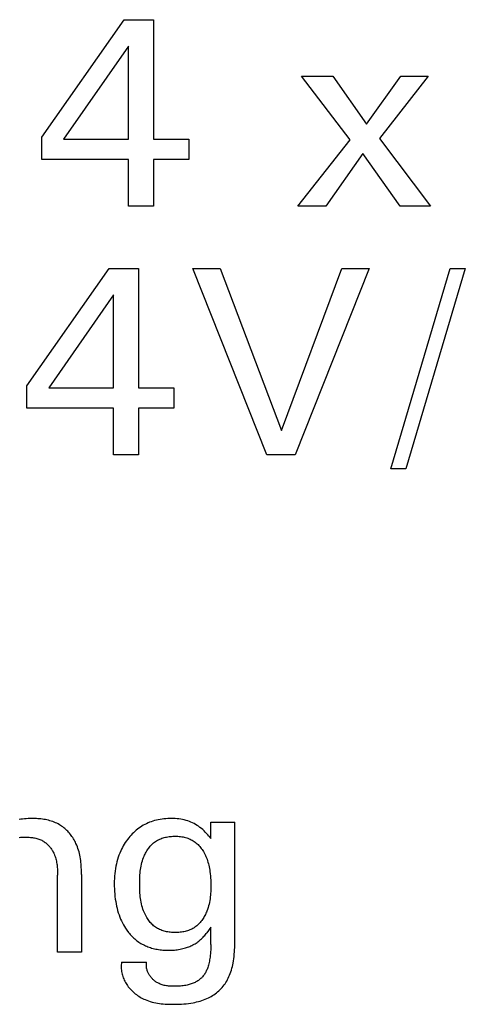
# Model space of a CAD drawing. Extents: x 0 to 594, y 0 to 420.
# Drawn here: x 147 to 150, y 339 to 347 of the extents above; entities that cross this region are included whole.
import ezdxf

# ---------------------------------------------------------------- set-up
doc = ezdxf.new("R2010")
doc.units = 0
doc.header["$LTSCALE"] = 32.67
doc.header["$MEASUREMENT"] = 0
doc.layers.add('20000_FRONT_O', color=7, linetype='CONTINUOUS')

msp = doc.modelspace()

# ---------------------------------------------------------------- linework, layer by layer
at = {"layer": '20000_FRONT_O', "color": 7, "linetype": 'Continuous'}
for p, q in [((146.97529, 346.21346), (147.63653, 347.15747)), ((147.63653, 347.15747), (147.87359, 347.15747)), ((147.87359, 347.15747), (147.87359, 346.19645)), ((147.67267, 346.94379), (147.1507, 346.19645)), ((147.67267, 346.19645), (147.67267, 346.94379)), ((149.45438, 346.1922), (149.06211, 346.70248)), ((149.06211, 346.70248), (149.31512, 346.70248)), ((149.31512, 346.70248), (149.58621, 346.31658)), ((149.58621, 346.31658), (149.86154, 346.70248)), ((150.08266, 346.70248), (149.69039, 346.20177)), ((149.86154, 346.70248), (150.08266, 346.70248)), ((146.97529, 346.03274), (146.97529, 346.21346)), ((147.1507, 346.19645), (147.67267, 346.19645)), ((147.87359, 346.19645), (148.15743, 346.19645)), ((148.15743, 346.19645), (148.15743, 346.03274)), ((149.03341, 345.65747), (149.45438, 346.1922)), ((149.69039, 346.20177), (150.09967, 345.65747)), ((147.67267, 346.03274), (146.97529, 346.03274)), ((147.67267, 345.65747), (147.67267, 346.03274)), ((147.87359, 346.03274), (147.87359, 345.65747)), ((148.15743, 346.03274), (147.87359, 346.03274)), ((149.55644, 346.08058), (149.25878, 345.65747)), ((149.85623, 345.65747), (149.55644, 346.08058)), ((147.87359, 345.65747), (147.67267, 345.65747)), ((149.25878, 345.65747), (149.03341, 345.65747)), ((150.09967, 345.65747), (149.85623, 345.65747)), ((146.85516, 344.21346), (147.5164, 345.15747)), ((147.5164, 345.15747), (147.75346, 345.15747)), ((147.75346, 345.15747), (147.75346, 344.19645)), ((148.78358, 343.65747), (148.18826, 345.15747)), ((148.18826, 345.15747), (148.41044, 345.15747)), ((148.41044, 345.15747), (148.90159, 343.85414)), ((148.90159, 343.85414), (149.38635, 345.15747)), ((149.60853, 345.15747), (149.01321, 343.65747)), ((149.38635, 345.15747), (149.60853, 345.15747)), ((149.78181, 343.54479), (150.25913, 345.15747)), ((150.38032, 345.15747), (149.903, 343.54479)), ((150.25913, 345.15747), (150.38032, 345.15747)), ((147.55254, 344.94379), (147.03057, 344.19645)), ((147.55254, 344.19645), (147.55254, 344.94379)), ((146.85516, 344.03274), (146.85516, 344.21346)), ((147.03057, 344.19645), (147.55254, 344.19645)), ((147.75346, 344.19645), (148.0373, 344.19645)), ((148.0373, 344.19645), (148.0373, 344.03274)), ((147.55254, 344.03274), (146.85516, 344.03274)), ((147.55254, 343.65747), (147.55254, 344.03274)), ((147.75346, 344.03274), (147.75346, 343.65747)), ((148.0373, 344.03274), (147.75346, 344.03274)), ((147.75346, 343.65747), (147.55254, 343.65747)), ((149.01321, 343.65747), (148.78358, 343.65747)), ((149.903, 343.54479), (149.78181, 343.54479)), ((148.3339, 340.57065), (148.3339, 340.70248)), ((148.3339, 340.70248), (148.52632, 340.70248)), ((148.31796, 340.59085), (148.3339, 340.57065)), ((147.1018, 339.65747), (147.1018, 340.27725)), ((147.29421, 340.28043), (147.29421, 339.65747)), ((148.3339, 339.85839), (148.30201, 339.81374)), ((148.3339, 339.71913), (148.3339, 339.85839)), ((147.29421, 339.65747), (147.1018, 339.65747)), ((147.61633, 339.57668), (147.81725, 339.57668))]:
    msp.add_line(p, q, dxfattribs=at)
for points in [[(147.29421, 340.28043), (147.29414, 340.29462), (147.2939, 340.30886), (147.29346, 340.32312), (147.29282, 340.3374), (147.29195, 340.35169), (147.29082, 340.36597), (147.28942, 340.38022), (147.28773, 340.39443), (147.28572, 340.40859), (147.28336, 340.42269), (147.28065, 340.43671), (147.27756, 340.45063), (147.27407, 340.46445), (147.27015, 340.47814), (147.26578, 340.4917), (147.26095, 340.50512), (147.25563, 340.51837), (147.2498, 340.53144), (147.2451, 340.54108), (147.24011, 340.55061), (147.23483, 340.56), (147.22928, 340.56925), (147.22345, 340.57835), (147.21736, 340.58727), (147.211, 340.59601), (147.20439, 340.60456), (147.19753, 340.61289), (147.19043, 340.62101), (147.18309, 340.62889), (147.17552, 340.63653), (147.16773, 340.64391), (147.15971, 340.65102), (147.15148, 340.65784), (147.14305, 340.66437), (147.13441, 340.67059), (147.12558, 340.67648), (147.11656, 340.68204), (147.10613, 340.68792), (147.09548, 340.69337), (147.08462, 340.6984), (147.07357, 340.70302), (147.06234, 340.70725), (147.05094, 340.71109), (147.0394, 340.71457), (147.02773, 340.71769), (147.01593, 340.72047), (147.00403, 340.72292), (146.99203, 340.72505), (146.97996, 340.72688), (146.96783, 340.72842), (146.95565, 340.72968), (146.94343, 340.73067), (146.93119, 340.73141), (146.91895, 340.73191), (146.90671, 340.73218), (146.8945, 340.73224), (146.87962, 340.73203), (146.8648, 340.7315), (146.85006, 340.73062), (146.83539, 340.72938), (146.8208, 340.72774), (146.8063, 340.72568), (146.7919, 340.72319)], [(148.31796, 340.59085), (148.30891, 340.60192), (148.29948, 340.61269), (148.28967, 340.62313), (148.27947, 340.63321), (148.26891, 340.64291), (148.25798, 340.6522), (148.24668, 340.66104), (148.23504, 340.6694), (148.22344, 340.67702), (148.21154, 340.68416), (148.19937, 340.69082), (148.18693, 340.69698), (148.17427, 340.70264), (148.16139, 340.70779), (148.14833, 340.71242), (148.13511, 340.71653), (148.12083, 340.72034), (148.10642, 340.72356), (148.09189, 340.72624), (148.07726, 340.72838), (148.06256, 340.73003), (148.04779, 340.73121), (148.03299, 340.73193), (148.01817, 340.73224), (148.00285, 340.73214), (147.98756, 340.73161), (147.97229, 340.73064), (147.95706, 340.72921), (147.9419, 340.72732), (147.9268, 340.72496), (147.91179, 340.7221), (147.89689, 340.71874), (147.8821, 340.71488), (147.86862, 340.71087), (147.85527, 340.70641), (147.84207, 340.70151), (147.82904, 340.69617), (147.81621, 340.69038), (147.8036, 340.68415), (147.79123, 340.67748), (147.77912, 340.67036), (147.76728, 340.66279), (147.75561, 340.65467), (147.74425, 340.64612), (147.73321, 340.63716), (147.72249, 340.62781), (147.71209, 340.61808), (147.70201, 340.60802), (147.69225, 340.59763), (147.68283, 340.58694), (147.67373, 340.57597), (147.66426, 340.5638), (147.65518, 340.55135), (147.64651, 340.53862), (147.63824, 340.52563), (147.63038, 340.51239), (147.62295, 340.49892), (147.61594, 340.48522), (147.60936, 340.47132), (147.60206, 340.45443), (147.59537, 340.43729), (147.58929, 340.41992), (147.58379, 340.40235), (147.57887, 340.3846), (147.57453, 340.36672), (147.57073, 340.34871), (147.56719, 340.32883), (147.56428, 340.30885), (147.56195, 340.2888), (147.56018, 340.26869), (147.55893, 340.24853), (147.55817, 340.22835), (147.55786, 340.20815), (147.55798, 340.18741), (147.55857, 340.16669), (147.55963, 340.146), (147.56118, 340.12534), (147.56324, 340.10473), (147.56583, 340.08417), (147.56896, 340.06369), (147.57221, 340.04554), (147.57593, 340.02749), (147.58014, 340.00954), (147.58485, 339.99173), (147.5901, 339.97407), (147.5959, 339.95659), (147.60227, 339.93931), (147.60864, 339.92365), (147.61553, 339.9082), (147.62293, 339.89299), (147.63085, 339.87804), (147.63929, 339.86338), (147.64827, 339.84903), (147.65779, 339.83501), (147.67302, 339.81473)], [(148.52445, 339.65864), (148.52476, 339.66368), (148.52504, 339.66872), (148.52529, 339.67376), (148.52551, 339.6788), (148.52571, 339.68384), (148.52587, 339.68888), (148.52601, 339.69392), (148.52612, 339.69897), (148.52621, 339.70401), (148.52627, 339.70905), (148.52631, 339.71409), (148.52632, 340.70248)], [(146.79337, 340.57974), (146.80234, 340.58066), (146.81136, 340.58137), (146.82042, 340.58189), (146.82951, 340.58222), (146.83861, 340.58237), (146.84772, 340.58235), (146.85657, 340.58217), (146.86541, 340.58182), (146.87422, 340.5813), (146.883, 340.58059), (146.89174, 340.57967), (146.90042, 340.57854), (146.90904, 340.57718), (146.91757, 340.57559), (146.92601, 340.57374), (146.93435, 340.57163), (146.94258, 340.56924), (146.95068, 340.56657), (146.95864, 340.56359), (146.96645, 340.5603), (146.9741, 340.55669), (146.98158, 340.55274), (146.98888, 340.54845), (146.995, 340.54446), (147.00098, 340.54022), (147.0068, 340.53573), (147.01247, 340.53101), (147.01798, 340.52607), (147.02333, 340.52092), (147.02851, 340.51556), (147.03352, 340.51002), (147.03836, 340.5043), (147.04303, 340.49842), (147.04751, 340.49238), (147.05181, 340.4862), (147.05592, 340.47988), (147.05985, 340.47345), (147.06358, 340.46691), (147.06711, 340.46027), (147.07044, 340.45355), (147.07357, 340.44675), (147.07753, 340.43729), (147.08112, 340.42773), (147.08435, 340.41807), (147.08725, 340.40831), (147.08982, 340.39847), (147.09208, 340.38856), (147.09406, 340.37858), (147.09576, 340.36855), (147.09721, 340.35847), (147.09843, 340.34835), (147.09943, 340.3382), (147.10022, 340.32804), (147.10084, 340.31786), (147.10128, 340.30769), (147.10158, 340.29752), (147.10175, 340.28737), (147.1018, 340.27725)], [(147.81907, 339.93634), (147.8133, 339.94647), (147.80788, 339.9568), (147.80281, 339.9673), (147.7981, 339.97794), (147.79374, 339.98868), (147.78864, 340.00264), (147.7841, 340.0167), (147.78008, 340.03087), (147.77656, 340.04513), (147.7735, 340.05948), (147.77089, 340.07391), (147.76867, 340.0884), (147.76684, 340.10296), (147.76535, 340.11758), (147.76417, 340.13225), (147.76328, 340.14695), (147.76265, 340.16169), (147.76224, 340.17645), (147.76202, 340.19123), (147.76197, 340.20602), (147.76206, 340.22054), (147.7623, 340.23504), (147.76274, 340.24954), (147.7634, 340.26401), (147.7643, 340.27845), (147.76549, 340.29285), (147.76698, 340.3072), (147.76882, 340.32149), (147.77103, 340.33572), (147.77363, 340.34987), (147.77667, 340.36394), (147.78017, 340.37792), (147.78416, 340.3918), (147.78868, 340.40557), (147.79374, 340.41922), (147.79736, 340.42807), (147.80123, 340.43685), (147.80534, 340.44553), (147.80971, 340.45411), (147.81432, 340.46256), (147.81918, 340.47086), (147.82429, 340.47899), (147.82965, 340.48694), (147.83525, 340.49469), (147.84111, 340.50222), (147.84721, 340.50951), (147.85357, 340.51654), (147.86017, 340.52329), (147.86702, 340.52974), (147.87412, 340.53589), (147.88147, 340.54169), (147.88906, 340.54715), (147.89716, 340.55239), (147.90549, 340.55725), (147.91406, 340.56173), (147.92284, 340.56584), (147.93181, 340.56959), (147.94095, 340.57299), (147.95026, 340.57605), (147.9597, 340.57878), (147.96926, 340.58119), (147.97892, 340.58327), (147.98867, 340.58506), (147.99849, 340.58654), (148.00835, 340.58773), (148.01825, 340.58865), (148.02815, 340.58929), (148.03806, 340.58967), (148.04794, 340.58979), (148.05858, 340.58964), (148.06916, 340.58919), (148.07969, 340.58842), (148.09014, 340.58731), (148.10052, 340.58584), (148.11082, 340.584), (148.12102, 340.58178), (148.13113, 340.57914), (148.14113, 340.57609), (148.15016, 340.57292), (148.15907, 340.56939), (148.16786, 340.5655), (148.17649, 340.56126), (148.18494, 340.55668), (148.1932, 340.55176), (148.20124, 340.54649), (148.20906, 340.5409), (148.21661, 340.53498), (148.2242, 340.52847), (148.23149, 340.52163), (148.23848, 340.51449), (148.24518, 340.50706), (148.25159, 340.49938), (148.25772, 340.49145), (148.26355, 340.48331), (148.2691, 340.47498), (148.27437, 340.46647)], [(148.27437, 340.46647), (148.28013, 340.45642), (148.28552, 340.44619), (148.29057, 340.43579), (148.29527, 340.42523), (148.29964, 340.41453), (148.30369, 340.4037), (148.30744, 340.39277), (148.31128, 340.38046), (148.31476, 340.36805), (148.3179, 340.35555), (148.32071, 340.34297), (148.32321, 340.33032), (148.3254, 340.31762), (148.32729, 340.30489), (148.32936, 340.28797), (148.33099, 340.27102), (148.33221, 340.25403), (148.33307, 340.23699), (148.33362, 340.21993), (148.3339, 340.20283), (148.33395, 340.18824), (148.33382, 340.17363), (148.33346, 340.15903), (148.33286, 340.14443), (148.33199, 340.12985), (148.33081, 340.1153), (148.32931, 340.10079), (148.32745, 340.08633), (148.32521, 340.07192), (148.32255, 340.05758), (148.31946, 340.04332), (148.3159, 340.02915), (148.31184, 340.01508), (148.30726, 340.00111), (148.30213, 339.98726), (148.29848, 339.97832), (148.29459, 339.96945), (148.29046, 339.96068), (148.28608, 339.95201), (148.28145, 339.94347), (148.27658, 339.93508), (148.27146, 339.92686), (148.2661, 339.91882), (148.2605, 339.91099), (148.25465, 339.90338), (148.24855, 339.89601), (148.24221, 339.8889), (148.23562, 339.88207), (148.22878, 339.87554), (148.2217, 339.86933), (148.21438, 339.86345), (148.20681, 339.85792), (148.1988, 339.85264), (148.19054, 339.84775), (148.18206, 339.84323), (148.17337, 339.83908), (148.16448, 339.83528), (148.15541, 339.83184), (148.14617, 339.82874), (148.13678, 339.82598), (148.12725, 339.82354), (148.1176, 339.82142), (148.10785, 339.81961), (148.098, 339.8181), (148.08808, 339.81689), (148.0781, 339.81596), (148.06807, 339.81531), (148.05801, 339.81493), (148.04794, 339.81481), (148.03786, 339.81494), (148.02779, 339.81534), (148.01776, 339.81601), (148.00777, 339.81696), (147.99785, 339.81819), (147.988, 339.81972), (147.97824, 339.82155), (147.96859, 339.82369), (147.95906, 339.82614), (147.94967, 339.82893), (147.94043, 339.83205), (147.93136, 339.83552), (147.92248, 339.83933), (147.91379, 339.84351), (147.90531, 339.84805), (147.89707, 339.85297), (147.88906, 339.85828), (147.88145, 339.86387), (147.87409, 339.86982), (147.86698, 339.87611), (147.86011, 339.88272), (147.8535, 339.88963), (147.84714, 339.89682), (147.84103, 339.90428), (147.83516, 339.91198), (147.82955, 339.9199), (147.82419, 339.92803), (147.81907, 339.93634)], [(147.67302, 339.81473), (147.67945, 339.80688), (147.68606, 339.79919), (147.69287, 339.79167), (147.69987, 339.78433), (147.70706, 339.77719), (147.71443, 339.77024), (147.72199, 339.7635), (147.72974, 339.75698), (147.73767, 339.75069), (147.74579, 339.74464), (147.75433, 339.73867), (147.76307, 339.73296), (147.77197, 339.72752), (147.78104, 339.72234), (147.79025, 339.71742), (147.79961, 339.71277), (147.8091, 339.70838), (147.81871, 339.70426), (147.82842, 339.7004), (147.83824, 339.69681), (147.84814, 339.69349), (147.85812, 339.69043), (147.86922, 339.68735), (147.8804, 339.68459), (147.89165, 339.68214), (147.90296, 339.67999), (147.91432, 339.67812), (147.92573, 339.67653), (147.93718, 339.67522), (147.94866, 339.67416), (147.96017, 339.67335), (147.97169, 339.67279), (147.98323, 339.67246), (147.99478, 339.67236), (148.00637, 339.67247), (148.01794, 339.67281), (148.0295, 339.67339), (148.04104, 339.67422), (148.05255, 339.67532), (148.06402, 339.67669), (148.07545, 339.67835), (148.08683, 339.6803), (148.09815, 339.68256), (148.1094, 339.68515), (148.12058, 339.68807), (148.12963, 339.6907), (148.13862, 339.69356), (148.14754, 339.69665), (148.15638, 339.69998), (148.16512, 339.70354), (148.17377, 339.70734), (148.1823, 339.71138), (148.19072, 339.71565), (148.199, 339.72017), (148.20715, 339.72493), (148.21515, 339.72994), (148.22299, 339.73519), (148.23058, 339.74063), (148.23799, 339.7463), (148.24524, 339.75219), (148.25231, 339.75829), (148.2592, 339.7646), (148.26591, 339.77111), (148.27242, 339.7778), (148.27875, 339.78467), (148.28487, 339.79171), (148.29079, 339.79891), (148.29651, 339.80626), (148.30201, 339.81374)], [(148.3339, 339.71913), (148.3338, 339.7043), (148.33347, 339.68947), (148.33289, 339.67464), (148.33204, 339.65983), (148.3309, 339.64504), (148.32944, 339.63027), (148.32764, 339.61554), (148.32614, 339.60505), (148.32443, 339.59459), (148.3225, 339.58417), (148.32033, 339.5738), (148.3179, 339.56349), (148.31519, 339.55324), (148.31218, 339.54307), (148.30886, 339.53297), (148.30624, 339.52572), (148.30344, 339.51853), (148.30043, 339.51142), (148.29722, 339.50441), (148.29378, 339.49752), (148.29011, 339.49076), (148.28619, 339.48414), (148.28201, 339.4777), (148.27756, 339.47143), (148.27298, 339.46554), (148.26814, 339.45985), (148.26307, 339.45435), (148.25778, 339.44906), (148.25227, 339.44397), (148.24657, 339.43909), (148.24068, 339.43444), (148.23462, 339.43), (148.2284, 339.4258), (148.22204, 339.42182), (148.21482, 339.41768), (148.20745, 339.41382), (148.19995, 339.41024), (148.19232, 339.40692), (148.18459, 339.40386), (148.17676, 339.40104), (148.16886, 339.39846), (148.16089, 339.39611), (148.15286, 339.39398), (148.14479, 339.39206), (148.13398, 339.3898), (148.12312, 339.38788), (148.11221, 339.38628), (148.10125, 339.38497), (148.09025, 339.38393), (148.07921, 339.38315), (148.06812, 339.38261), (148.05699, 339.38228), (148.04581, 339.38214), (148.0371, 339.38215), (148.02838, 339.38229), (148.01965, 339.38257), (148.01093, 339.38301), (148.00223, 339.38363), (147.99357, 339.38444), (147.98494, 339.38548), (147.97637, 339.38674), (147.96786, 339.38826), (147.95944, 339.39006), (147.95109, 339.39214), (147.94285, 339.39453), (147.93472, 339.39725), (147.92671, 339.40032), (147.91883, 339.40375), (147.91281, 339.40668), (147.90689, 339.40983), (147.90107, 339.41321), (147.89537, 339.41679), (147.88978, 339.42059), (147.88433, 339.42458), (147.87902, 339.42877), (147.87386, 339.43315), (147.86886, 339.43772), (147.86402, 339.44246), (147.85936, 339.44737), (147.85488, 339.45244), (147.8506, 339.45768), (147.84651, 339.46307), (147.84264, 339.4686), (147.83917, 339.47399), (147.83589, 339.47951), (147.83284, 339.48514), (147.83, 339.49089), (147.82739, 339.49674), (147.82502, 339.50269), (147.8229, 339.50873), (147.82102, 339.51487), (147.81941, 339.52109), (147.81806, 339.5274), (147.81699, 339.53377), (147.8162, 339.54022), (147.8157, 339.54673), (147.8155, 339.5533)], [(147.61633, 339.57668), (147.61491, 339.56557), (147.61399, 339.55456), (147.61355, 339.54366), (147.61359, 339.53287), (147.6141, 339.52221), (147.61505, 339.51167), (147.61645, 339.50126), (147.61828, 339.49098), (147.62053, 339.48085), (147.62319, 339.47086), (147.62624, 339.46101), (147.62967, 339.45133), (147.63349, 339.4418), (147.63766, 339.43244), (147.64219, 339.42325), (147.64705, 339.41423), (147.65224, 339.40539), (147.65776, 339.39674), (147.66357, 339.38828), (147.67037, 339.37913), (147.67751, 339.37022), (147.68498, 339.36157), (147.69277, 339.35318), (147.70086, 339.34505), (147.70923, 339.3372), (147.71788, 339.32963), (147.72678, 339.32234), (147.73592, 339.31536), (147.74528, 339.30867), (147.75486, 339.30229), (147.76462, 339.29622), (147.77457, 339.29047), (147.78468, 339.28506), (147.79493, 339.27998), (147.80532, 339.27524), (147.8192, 339.26951), (147.83328, 339.26436), (147.84752, 339.25977), (147.86193, 339.2557), (147.87647, 339.25212), (147.89115, 339.24901), (147.90593, 339.24635), (147.92081, 339.24409), (147.93578, 339.24222), (147.95081, 339.24071), (147.96589, 339.23952), (147.98101, 339.23864), (147.99616, 339.23803), (148.0113, 339.23766), (148.02644, 339.23751), (148.04156, 339.23756), (148.06063, 339.23786), (148.07964, 339.23845), (148.09858, 339.23939), (148.11746, 339.24071), (148.13628, 339.24244), (148.15503, 339.24463), (148.17371, 339.24732), (148.19234, 339.25055), (148.20631, 339.25336), (148.22022, 339.25651), (148.23406, 339.26002), (148.2478, 339.26391), (148.26143, 339.26818), (148.27492, 339.27287), (148.28827, 339.27798), (148.30144, 339.28353), (148.31441, 339.28953), (148.32576, 339.29525), (148.33691, 339.30135), (148.34785, 339.30782), (148.35856, 339.31466), (148.36901, 339.32187), (148.37918, 339.32947), (148.38905, 339.33743), (148.39859, 339.34578), (148.40779, 339.3545), (148.4166, 339.36357), (148.42504, 339.373), (148.43311, 339.38276), (148.44081, 339.39283), (148.44813, 339.40318), (148.45508, 339.4138), (148.46164, 339.42465), (148.46783, 339.43572), (148.47364, 339.44698), (148.47972, 339.45987), (148.48534, 339.47295), (148.49051, 339.48621), (148.49525, 339.49963), (148.49958, 339.5132), (148.50351, 339.52689), (148.50708, 339.54069), (148.51028, 339.55457), (148.51315, 339.56853), (148.51635, 339.58643), (148.51905, 339.60441), (148.52129, 339.62244), (148.52308, 339.64052), (148.52445, 339.65864)], [(147.8155, 339.5533), (147.8155, 339.55445), (147.8155, 339.55561), (147.81552, 339.55677), (147.81554, 339.55793), (147.81557, 339.55909), (147.81562, 339.56025), (147.81567, 339.56142), (147.81573, 339.56258), (147.81581, 339.56375), (147.81589, 339.56492), (147.81598, 339.56609), (147.81608, 339.56726), (147.81619, 339.56843), (147.81631, 339.56961), (147.81644, 339.57078), (147.81658, 339.57196), (147.81673, 339.57314), (147.8169, 339.57432), (147.81707, 339.5755), (147.81725, 339.57668)]]:
    msp.add_lwpolyline(points, dxfattribs=at)

doc.saveas('drawing.dxf')
